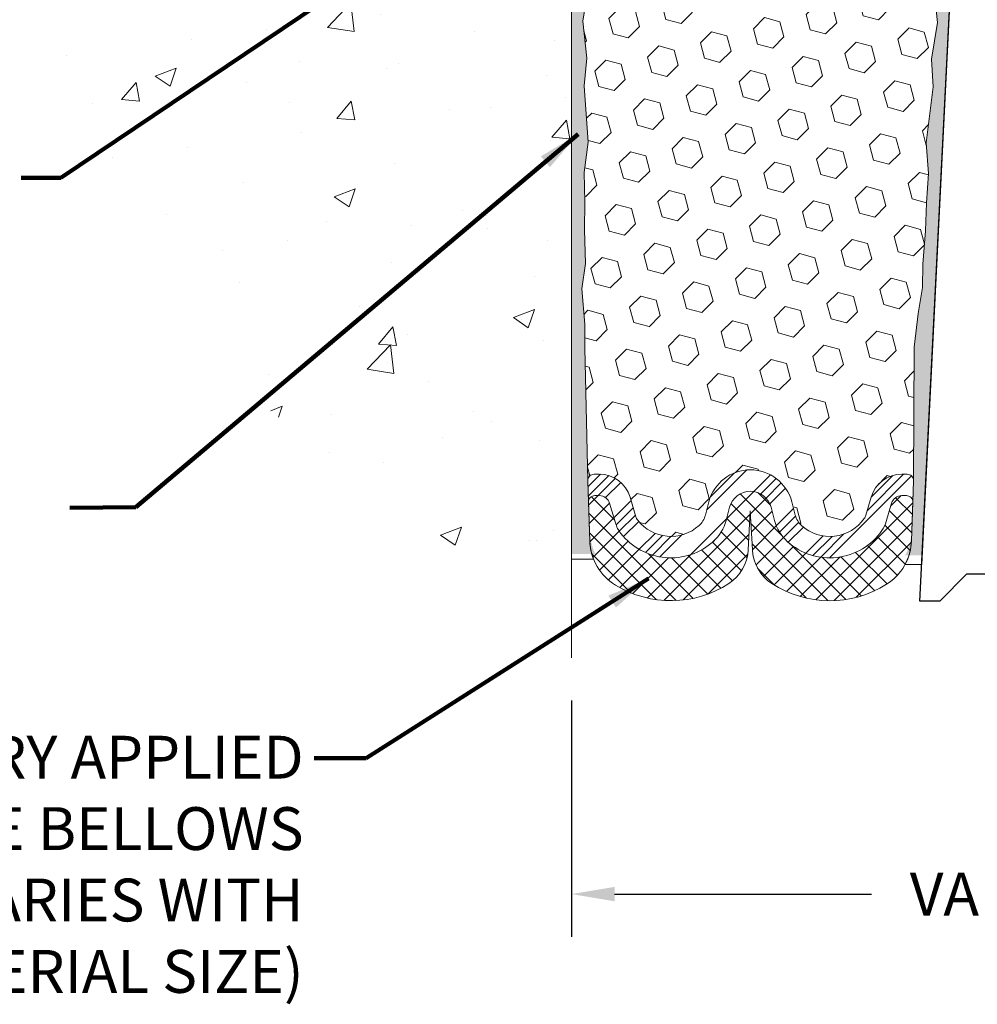
# Model space of a CAD drawing. Extents: x 3254 to 3899, y 1719 to 1977.
# Drawn here: x 3876 to 3880, y 1729 to 1733 of the extents above; entities that cross this region are included whole.
import ezdxf

# ---------------------------------------------------------------- set-up
doc = ezdxf.new("R2010")
doc.units = 0
doc.header["$LTSCALE"] = 5
doc.header["$MEASUREMENT"] = 0
doc.linetypes.add('PHANTOMX2', pattern=[5, 2.5, -0.5, 0.5, -0.5, 0.5, -0.5])
doc.layers.get('DEFPOINTS').update_dxf_attribs({"linetype": 'CONTINUOUS'})
for name, color, linetype, lineweight in [('CONCRETE - H', 130, 'CONTINUOUS', 9), ('CONCRETE - L', 132, 'PHANTOMX2', 20), ('EPOXY ADHESIVE - H', 52, 'CONTINUOUS', 25), ('EPOXY ADHESIVE - L', 50, 'CONTINUOUS', 15), ('FOAM INSERT - H', 150, 'CONTINUOUS', 9), ('SILICONE BELLOWS - H', 20, 'CONTINUOUS', 13), ('SILICONE BELLOWS - L', 22, 'CONTINUOUS', 13), ('SPLINE - L', 7, 'CONTINUOUS', 25), ('TEXT - 4', 241, 'CONTINUOUS', 25)]:
    doc.layers.add(name, color=color, linetype=linetype, lineweight=lineweight)
doc.layers.add('DIMS', color=50, linetype='CONTINUOUS')
doc.styles.add('ROMANS', font='romans', dxfattribs={"width": 0.9})
doc.dimstyles.get("Standard").update_dxf_attribs({"dimtxt": 0.18, "dimasz": 0.18, "dimexe": 0.18, "dimexo": 0.0625, "dimgap": 0.09, "dimtad": 0, "dimtih": 1, "dimtoh": 1, "dimdec": 4, "dimzin": 0, "dimdsep": 46, "dimtxsty": 'Standard', "dimcen": 0.09, "dimadec": 0, "dimazin": 0, "dimtfac": 1, "dimtdec": 4, "dimtofl": 0, "dimtmove": 0, "dimatfit": 3, "dimfxl": 1, "dimtolj": 1, "dimtzin": 0, "dimarcsym": 0})

# ---------------------------------------------------------------- blocks, each defined once
blk = doc.blocks.new('*D8')
at = {"layer": 'DEFPOINTS', "color": 0, "transparency": 16777216}
for p in [(3878.282781479169, 1730.42180678222), (3882.282781479169, 1730.42180678222), (3882.282781479169, 1729.318646941676)]:
    blk.add_point(p, dxfattribs=at)
at = {"layer": 'DIMS', "color": 0, "lineweight": -2, "transparency": 16777216}
for p, q in [((3878.282781479169, 1730.22180678222), (3878.282781479169, 1729.118646941675)), ((3882.282781479169, 1730.22180678222), (3882.282781479169, 1729.118646941675)), ((3878.482781479168, 1729.318646941676), (3879.682119470304, 1729.318646941676)), ((3882.08278147917, 1729.318646941676), (3880.939262327447, 1729.318646941676))]:
    blk.add_line(p, q, dxfattribs=at)
at = {"layer": 'DIMS', "color": 0, "transparency": 16777216}
for points in [[(3878.482781479168, 1729.351980275009), (3878.482781479168, 1729.285313608342), (3878.282781479169, 1729.318646941676)], [(3882.08278147917, 1729.351980275009), (3882.08278147917, 1729.285313608342), (3882.282781479169, 1729.318646941676)]]:
    blk.add_solid(points, dxfattribs=at)
at = {"layer": 'DIMS', "color": 0, "transparency": 16777216, "insert": (3880.310690898875, 1729.318646941676), "char_height": 0.2, "attachment_point": 5, "style": 'ROMANS'}
blk.add_mtext('\\A1;VARIES', dxfattribs=at)

msp = doc.modelspace()

# ---------------------------------------------------------------- hatches: boundary and pattern name
at = {"layer": 'CONCRETE - H'}
h = msp.add_hatch(dxfattribs=at)
h.set_pattern_fill('AR-CONC', color=256, scale=0.14)
h.set_pattern_definition([(49.99999999999999, (0, 0), (1.004164255641055, -0.08785298897563316), [0.105, -1.155]), (355, (0, 0), (-0.1942518670582, 1.053068987180017), [0.084, -0.924]), (100.45144446, (0.0836803534, -0.0073210816), (0.8099123854179568, 0.9652159873560813), [0.08923626879999999, -0.9815989568]), (46.18420000000002, (0, 0.28), (1.494137862940201, -0.2317269931103072), [0.1575, -1.7325]), (96.63563549, (0.124511443, 0.2606893702), (1.30852672394392, 1.363766041084371), [0.1338544788, -1.472399264]), (351.1841639899999, (0, 0.28), (1.308526723076682, 1.363766040377986), [0.126, -1.3860000014]), (21, (0.14, 0.21), (0.8356698729658464, -0.5636664469314744), [0.105, -1.155]), (326.0000000000001, (0.14, 0.21), (0.3406414646902144, 1.015210063065594), [0.084, -0.924]), (71.45144474, (0.2096391556, 0.1630277964), (1.17631132742196, 0.4515436139288954), [0.08923626600000002, -0.9815989568000001]), (37.50000000000001, (0, 0), (0.01702379744420694, 0.4660513953638361), [0, -0.9128000000000001, 0, -0.9380000000000002, 0, -0.9275000000000001]), (7.499999999999999, (0, 0), (0.3682973524190081, 0.5521763966353044), [0, -0.5348, 0, -0.8918000000000001, 0, -0.3535]), (327.5, (-0.3122, 0), (0.7473514106413727, -0.03157682042813166), [0, -0.35, 0, -1.092, 0, -1.449]), (317.5, (-0.4522, 0), (0.8164606370793408, 0.1401469752652448), [0, -0.4550000000000001, 0, -0.7252000000000001, 0, -1.029])])
h.paths.add_polyline_path([(3878.282781479169, 1740.503929655679), (3876.267057427743, 1740.494673207594), (3876.154557427743, 1740.214585980797), (3875.556750563509, 1739.675908584686), (3875.17047083819, 1738.947331363869), (3875.090857797874, 1737.334768449237), (3875.207537382541, 1735.372620529966), (3875.650140407958, 1733.618328831669), (3876.749610412553, 1731.681974141849), (3878.282781479169, 1730.414122790395)])
edge = h.paths.add_edge_path(flags=16)
edge.add_line((3876.220281479169, 1738.280011352943), (3876.220281479169, 1738.269370883825))
edge.add_line((3876.270281479169, 1738.269370883825), (3876.220281479169, 1738.269370883825))
edge.add_line((3876.270281479169, 1738.283420443852), (3876.270281479169, 1738.269370883825))
edge.add_line((3876.27028147917, 1738.283420443852), (3876.382781479169, 1738.298761352943))
edge.add_line((3876.382781479169, 1738.298761352943), (3876.382781479169, 1738.280011352943))
edge.add_line((3878.282781479169, 1738.280011352943), (3876.382781479169, 1738.280011352943))
edge.add_line((3878.282781479169, 1738.517511352943), (3876.382781479169, 1738.517511352943))
edge.add_line((3876.382781479169, 1738.498761352943), (3876.382781479169, 1738.517511352943))
edge.add_line((3876.270281479169, 1738.514102262033), (3876.382781479169, 1738.498761352943))
edge.add_line((3876.220281479169, 1738.280011352943), (3876.207781479169, 1738.280011352943))
edge.add_line((3876.207781479169, 1738.517511352943), (3876.207781479169, 1738.280011352943))
edge.add_line((3876.220281479169, 1738.517511352942), (3876.207781479169, 1738.517511352943))
edge.add_line((3876.220281479169, 1738.52815182206), (3876.220281479169, 1738.517511352942))
edge.add_line((3876.270281479169, 1738.52815182206), (3876.220281479169, 1738.52815182206))
edge.add_line((3876.270281479169, 1738.52815182206), (3876.270281479169, 1738.514102262033))
h.paths.add_polyline_path([(3875.660994333706, 1737.40130143202), (3876.927661000374, 1737.40130143202), (3876.927661000374, 1738.034634765353), (3875.660994333706, 1738.034634765353)], flags=16)
at = {"layer": 'EPOXY ADHESIVE - H'}
h = msp.add_hatch(dxfattribs=at)
h.set_pattern_fill('AR-SAND', color=256, scale=0.05, style=0)
h.set_pattern_definition([(37.50000000000001, (3824.058346635045, 1723.606100646127), (-0.003149667905480408, 0.09634118845065794), [0, -0.07600000000000001, 0, -0.085, 0, -0.08125]), (7.499999999999999, (3824.058346635045, 1723.606100646127), (0.08848883526338636, 0.141107303261487), [0, -0.041, 0, -0.0685, 0, -0.02625]), (327.5, (3823.996846635046, 1723.606100646127), (0.1557070930875748, 0.0002829526768482249), [0, -0.025, 0, -0.09000000000000001, 0, -0.1175]), (317.5, (3823.996846635046, 1723.606100646127), (0.1503063302286147, 0.04388377824671246), [0, -0.0125, 0, -0.059, 0, -0.0675])])
edge = h.paths.add_edge_path()
edge.add_line((3878.393534383046, 1730.906354424692), (3878.28278147917, 1730.906606308625))
edge.add_line((3878.282781479169, 1730.906606308626), (3878.282781479169, 1735.811261352944))
edge.add_arc((3878.086012603153, 1735.981049260597), 0.2598959871822863, 319.2097510610977, 339.8617083185719)
edge.add_line((3878.330019685203, 1735.89157039123), (3878.328701848113, 1735.577897028217))
edge.add_line((3878.328701848113, 1735.577897028217), (3878.311724747531, 1735.4645138899))
edge.add_line((3878.311724747531, 1735.4645138899), (3878.328428318029, 1735.365570784482))
edge.add_line((3878.328428318029, 1735.365570784482), (3878.334839863211, 1735.154190918288))
edge.add_line((3878.334839863211, 1735.154190918288), (3878.35407085169, 1734.994055396535))
edge.add_line((3878.35407085169, 1734.994055396535), (3878.334839863211, 1734.930001632142))
edge.add_line((3878.334839863211, 1734.930001632142), (3878.347659306508, 1734.712217055972))
edge.add_line((3878.347659306508, 1734.712217055972), (3878.35407085169, 1734.569424605794))
edge.add_line((3878.35407085169, 1734.569424605794), (3878.334839863211, 1734.326018968175))
edge.add_line((3878.334839863211, 1734.326018968175), (3878.347659306508, 1734.121043811957))
edge.add_line((3878.347659306508, 1734.121043811957), (3878.334839863211, 1733.781556416978))
edge.add_line((3878.334839863211, 1733.781556416978), (3878.334839863211, 1733.706564290986))
edge.add_line((3878.334839863211, 1733.706564290986), (3878.35407085169, 1733.507996066288))
edge.add_line((3878.35407085169, 1733.507996066288), (3878.334839863211, 1733.392700178998))
edge.add_line((3878.334839863211, 1733.392700178998), (3878.35407085169, 1733.219753015749))
edge.add_line((3878.35407085169, 1733.219753015749), (3878.341251408393, 1733.091645486963))
edge.add_line((3878.341251408393, 1733.091645486963), (3878.360478749805, 1732.829021276329))
edge.add_line((3878.360478749805, 1732.829021276329), (3878.34155870915, 1732.686261352943))
edge.add_line((3878.34155870915, 1732.686261352943), (3878.345055076282, 1732.549780175422))
edge.add_line((3878.345055076282, 1732.549780175422), (3878.341998759588, 1732.418407519507))
edge.add_line((3878.341998759588, 1732.418407519507), (3878.348111392977, 1732.262593488771))
edge.add_line((3878.348111392976, 1732.262593488771), (3878.329773390091, 1732.143441596339))
edge.add_line((3878.329773390091, 1732.143441596339), (3878.345055076282, 1731.978462012009))
edge.add_line((3878.345055076282, 1731.978462012009), (3878.344943736141, 1731.868696960491))
edge.add_line((3878.344943736141, 1731.868696960491), (3878.358037726995, 1731.297710040081))
edge.add_line((3878.358037726995, 1731.297710040081), (3878.367930622114, 1731.008320129469))
edge.add_arc((3878.617784670264, 1731.016861477329), 0.2500000000000874, 181.957913764552, 206.2333607190525)
h = msp.add_hatch(dxfattribs=at)
h.set_pattern_fill('AR-SAND', color=256, scale=0.05, style=0)
h.set_pattern_definition([(37.50000000000001, (3823.058346635046, 1723.606100646127), (-0.003149667905480408, 0.09634118845065794), [0, -0.07600000000000001, 0, -0.085, 0, -0.08125]), (7.499999999999999, (3823.058346635046, 1723.606100646127), (0.08848883526338636, 0.141107303261487), [0, -0.041, 0, -0.0685, 0, -0.02625]), (327.5, (3822.996846635046, 1723.606100646127), (0.1557070930875748, 0.0002829526768482249), [0, -0.025, 0, -0.09000000000000001, 0, -0.1175]), (317.5, (3822.996846635046, 1723.606100646127), (0.1503063302286147, 0.04388377824671246), [0, -0.0125, 0, -0.059, 0, -0.0675])])
edge = h.paths.add_edge_path()
edge.add_line((3879.839798154268, 1730.900376082807), (3879.918486596573, 1730.900363701003))
edge.add_line((3879.918486596573, 1730.900363701003), (3880.09528147917, 1734.436261352943))
edge.add_arc((3879.931610681395, 1734.460090555168), 0.1653963751808565, 351.7163800402531, 458.283619959745)
edge.add_line((3879.90778147917, 1734.623761352943), (3879.90778147917, 1735.811261352943))
edge.add_arc((3880.104550355185, 1735.981049260596), 0.2598959871822863, 200.1382916814281, 220.7902489389023, ccw=False)
edge.add_line((3879.860543273136, 1735.891570391229), (3879.861861110225, 1735.577897028216))
edge.add_line((3879.861861110225, 1735.577897028216), (3879.878838210808, 1735.4645138899))
edge.add_line((3879.878838210808, 1735.4645138899), (3879.86213464031, 1735.365570784482))
edge.add_line((3879.86213464031, 1735.365570784482), (3879.855723095127, 1735.154190918288))
edge.add_line((3879.855723095127, 1735.154190918288), (3879.836492106648, 1734.994055396534))
edge.add_line((3879.836492106648, 1734.994055396534), (3879.855723095127, 1734.930001632141))
edge.add_line((3879.855723095127, 1734.930001632141), (3879.842903651831, 1734.712217055971))
edge.add_line((3879.842903651831, 1734.712217055971), (3879.837712964908, 1734.614542026551))
edge.add_line((3879.837712964908, 1734.614542026551), (3879.8481576138, 1734.56755165715))
edge.add_line((3879.8481576138, 1734.56755165715), (3879.878745550706, 1734.566059880263))
edge.add_line((3879.878745550706, 1734.566059880263), (3879.948127873392, 1734.575010407687))
edge.add_line((3879.948127873392, 1734.575010407687), (3880.00631953742, 1734.554125799064))
edge.add_line((3880.00631953742, 1734.554125799064), (3880.040637693879, 1734.497439080745))
edge.add_line((3880.040637693879, 1734.497439080745), (3880.03730053856, 1734.31911086879))
edge.add_line((3880.03730053856, 1734.31911086879), (3880.01426111875, 1734.115031624555))
edge.add_line((3880.01426111875, 1734.115031624555), (3880.010111376238, 1733.775327622351))
edge.add_line((3880.010111376238, 1733.77532762235), (3880.006366448176, 1733.700429061118))
edge.add_line((3880.006366448176, 1733.700429061118), (3879.977243429512, 1733.503068932011))
edge.add_line((3879.977243429512, 1733.503068932011), (3879.99069282238, 1733.386956545181))
edge.add_line((3879.99069282238, 1733.386956545181), (3879.962849258467, 1733.215185511119))
edge.add_line((3879.962849258467, 1733.21518551112), (3879.969255322743, 1733.086597644668))
edge.add_line((3879.969255322743, 1733.086597644668), (3879.936937143307, 1732.825261267662))
edge.add_line((3879.936937143307, 1732.825261267662), (3879.948704487794, 1732.681734638539))
edge.add_line((3879.948704487794, 1732.681734638539), (3879.93839693818, 1732.545598343519))
edge.add_line((3879.93839693818, 1732.545598343519), (3879.934889004259, 1732.414236970988))
edge.add_line((3879.934889004259, 1732.414236970988), (3879.921003015984, 1732.258922593705))
edge.add_line((3879.921003015984, 1732.258922593705), (3879.919553480015, 1732.150402576075))
edge.add_line((3879.919553480015, 1732.150402576075), (3879.900077845136, 1732.028939721174))
edge.add_line((3879.900077845136, 1732.028939721174), (3879.880965655291, 1731.871089079159))
edge.add_line((3879.880965655291, 1731.871089079159), (3879.878341225819, 1731.297710040081))
edge.add_line((3879.878341225819, 1731.297710040081), (3879.868448330699, 1731.008320129468))
edge.add_arc((3879.618594282549, 1731.016861477328), 0.2500000000002144, 332.22882360050926, 358.04208623545463, ccw=False)
at = {"layer": 'FOAM INSERT - H'}
h = msp.add_hatch(dxfattribs=at)
h.set_pattern_fill('HEX', color=256, scale=0.59, angle=45, style=0)
h.set_pattern_definition([(45, (3788.93910234601, 1723.7355945382), (-0.09032493426512966, 0.09032493426512968), [0.07375, -0.1475]), (165, (3788.93910234601, 1723.7355945382), (-0.033061220536197, -0.1233861548013266), [0.07375, -0.1475]), (104.9999999999999, (3788.991251471122, 1723.787743663313), (-0.1233861548013267, -0.03306122053619694), [0.07375, -0.1475])])
h.paths.add_polyline_path([(3879.99069282238, 1733.386956545181), (3879.977243429512, 1733.503068932011), (3880.006366448176, 1733.700429061118), (3880.010111376238, 1733.77532762235), (3880.01426111875, 1734.115031624555), (3880.03730053856, 1734.31911086879), (3880.040637693879, 1734.497439080745), (3880.00631953742, 1734.554125799064), (3879.948127873392, 1734.575010407687), (3879.84933257507, 1734.562265518315), (3879.837712964908, 1734.614542026551), (3879.842903651831, 1734.712217055971), (3879.855723095127, 1734.930001632141), (3879.836492106648, 1734.994055396534), (3879.855723095127, 1735.154190918288), (3879.86213464031, 1735.365570784482), (3879.878838210808, 1735.4645138899), (3879.861861110225, 1735.577897028216), (3879.860543273136, 1735.891570391232, -0.07061630252708867), (3879.84528147917, 1735.963005589052), (3879.84528147917, 1735.994014855161, -0.6037567892817428), (3879.693188913381, 1736.060340295559), (3879.675478837016, 1736.301786752149, 0.4951900471193726), (3879.608863450897, 1736.34524021997, 0.3125582058194822), (3879.477021579143, 1736.161858262381), (3879.475267771733, 1736.061382703176, -0.9826972631161893), (3879.295295186605, 1736.061382703176), (3879.293551277119, 1736.161291210738, 0.9826972631162073), (3878.89701168122, 1736.161291210738), (3878.895267771734, 1736.061382703176, -0.9826972631161773), (3878.715295186606, 1736.061382703176), (3878.713541379196, 1736.16185826238, 0.3125582058184811), (3878.581699507443, 1736.345240219969, 0.4951900471207484), (3878.515084121323, 1736.301786752146), (3878.497374044959, 1736.060340295568, -0.6022875121001273), (3878.345597434942, 1735.993763003516, -0.1004401262754093), (3878.330019685203, 1735.89157039123), (3878.328701848113, 1735.577897028217), (3878.311724747531, 1735.4645138899), (3878.328428318029, 1735.365570784482), (3878.334839863211, 1735.154190918288), (3878.35407085169, 1734.994055396535), (3878.334839863211, 1734.930001632142), (3878.347659306508, 1734.712217055972), (3878.35407085169, 1734.569424605794), (3878.334839863211, 1734.326018968175), (3878.347659306508, 1734.121043811957), (3878.334839863211, 1733.781556416978), (3878.334839863211, 1733.706564290986), (3878.35407085169, 1733.507996066288), (3878.334839863211, 1733.392700178998), (3878.35407085169, 1733.219753015749), (3878.341251408393, 1733.091645486963), (3878.360478749805, 1732.829021276329), (3878.34155870915, 1732.686261352943), (3878.345055076282, 1732.549780175422), (3878.341998759588, 1732.418407519507), (3878.348111392976, 1732.262593488771), (3878.329773390091, 1732.143441596339), (3878.345055076282, 1731.978462012009), (3878.344943736141, 1731.868696960491), (3878.358037726995, 1731.247469198486, -0.4242581099556257), (3878.388020212773, 1731.27849416023), (3878.4118285273, 1731.27849416023, -0.3318396350931601), (3878.555600496327, 1731.171268228567), (3878.582695607939, 1731.080196284776, 0.09341288784423567), (3878.591173516412, 1731.063729615892, 0.4356887487985736), (3878.877144198801, 1731.038708314892, 0.1457746706397961), (3878.906831026303, 1731.087480320406), (3878.923248706005, 1731.149880730811, -0.7709301519769076), (3879.310083831308, 1731.149880730811), (3879.32650151101, 1731.087480320409, 0.1457746706305277), (3879.356188338509, 1731.038708314898, 0.4518743132311294), (3879.648443811051, 1731.072264820685, 0.08010329682677528), (3879.655336117025, 1731.086613873638), (3879.680353603802, 1731.171088552534, -0.3321864432762527), (3879.824178906667, 1731.278494160229), (3879.878471790649, 1731.278494160229), (3879.880965655291, 1731.871089079159), (3879.900077845136, 1732.028939721174), (3879.919553480015, 1732.150402576075), (3879.921003015984, 1732.258922593705), (3879.934889004259, 1732.414236970988), (3879.93839693818, 1732.545598343519), (3879.948704487794, 1732.681734638539), (3879.936937143307, 1732.825261267662), (3879.969255322743, 1733.086597644668), (3879.962849258467, 1733.21518551112)])
at = {"layer": 'SILICONE BELLOWS - H'}
h = msp.add_hatch(dxfattribs=at)
h.set_pattern_fill('ANSI34', color=256, scale=0.25, style=0)
h.set_pattern_definition([(45, (3788.93910234601, 1723.7355945382), (-0.1325825214724776, 0.1325825214724777), []), (45, (3788.98329651976, 1723.7355945382), (-0.1325825214724776, 0.1325825214724777), []), (45, (3789.02749069376, 1723.7355945382), (-0.1325825214724776, 0.1325825214724777), []), (45, (3789.07168486751, 1723.7355945382), (-0.1325825214724776, 0.1325825214724777), [])])
edge = h.paths.add_edge_path()
edge.add_line((3879.776237139046, 1731.142692290997), (3879.751219652268, 1731.058217612101))
edge.add_arc((3879.607394349403, 1731.100812004404), 0.1500000000002489, 325.1839427135131, 343.503150899429, ccw=False)
edge.add_arc((3879.487541728886, 1731.184161569537), 0.2959856179651508, 227.9159888709101, 325.18394271304777, ccw=False)
edge.add_arc((3879.423210292336, 1731.112924604922), 0.19999999999999, 194.740573626467, 227.9159888707618, ccw=False)
edge.add_line((3879.229792729685, 1731.062036035892), (3879.213375049982, 1731.124436446296))
edge.add_arc((3879.116666268657, 1731.098992161781), 0.09999999999999891, 14.74057362647882, 165.2594263735138)
edge.add_line((3879.019957487331, 1731.124436446296), (3879.003539807629, 1731.062036035891))
edge.add_arc((3878.810122244979, 1731.112924604924), 0.1999999999991272, 312.08401112835907, 345.2594263726131, ccw=False)
edge.add_arc((3878.745790808427, 1731.184161569537), 0.2959856179640081, 217.9151505138158, 312.0840111291518, ccw=False)
edge.add_arc((3878.630619597614, 1731.094454307556), 0.1499999999999882, 196.5684400238219, 217.9151505138546, ccw=False)
edge.add_line((3878.486847628587, 1731.051680239218), (3878.459752516976, 1731.142752183009))
edge.add_arc((3878.411828527301, 1731.12849416023), 0.05000000000000239, 16.56844002382885, 90)
edge.add_line((3878.411828527301, 1731.17849416023), (3878.391438747683, 1731.17849416023))
edge.add_arc((3878.391438747683, 1731.14849416023), 0.03000000000000913, 90, 181.9579137645173)
edge.add_line((3878.361456261905, 1731.147469198486), (3878.358037726995, 1731.247469198486))
edge.add_arc((3878.388020212773, 1731.248494160229), 0.02999999999999865, 90.00000000002711, 181.957913764542, ccw=False)
edge.add_line((3878.388020212773, 1731.27849416023), (3878.4118285273, 1731.27849416023))
edge.add_arc((3878.411828527301, 1731.12849416023), 0.1500000000000181, 16.568440023832125, 90, ccw=False)
edge.add_line((3878.555600496327, 1731.171268228567), (3878.582695607938, 1731.080196284777))
edge.add_arc((3878.630619597614, 1731.094454307555), 0.05000000000027209, 196.5684400222407, 217.9151505122459)
edge.add_arc((3878.745790808428, 1731.184161569537), 0.1959856179651528, 217.9151505135939, 312.0840111289548)
edge.add_arc((3878.810122244977, 1731.112924604922), 0.09999999999999064, 312.084011129213, 345.2594263734742)
edge.add_line((3878.906831026303, 1731.087480320406), (3878.923248706005, 1731.149880730811))
edge.add_arc((3879.116666268657, 1731.098992161781), 0.2000000000000073, 14.740573626474372, 165.2594263735108, ccw=False)
edge.add_line((3879.310083831308, 1731.149880730811), (3879.326501511011, 1731.087480320407))
edge.add_arc((3879.423210292335, 1731.112924604924), 0.09999999999911555, 194.7405736281711, 227.9159888724634)
edge.add_arc((3879.487541728886, 1731.184161569537), 0.1959856179640083, 227.9159888708378, 325.1839427129489)
edge.add_arc((3879.607394349403, 1731.100812004406), 0.04999999999999992, 325.1839427128612, 343.5031508987947)
edge.add_line((3879.655336117025, 1731.086613873638), (3879.680353603803, 1731.171088552534))
edge.add_arc((3879.824178906667, 1731.128494160229), 0.1499999999999928, 89.9999999999946, 163.5031508988226, ccw=False)
edge.add_line((3879.824178906667, 1731.278494160229), (3879.848358740041, 1731.278494160229))
edge.add_arc((3879.848358740041, 1731.248494160229), 0.03000000000000025, -1.957913764540308, 89.99999999997289, ccw=False)
edge.add_line((3879.878341225819, 1731.247469198486), (3879.874922690909, 1731.147469198486))
edge.add_arc((3879.844940205131, 1731.148494160229), 0.02999999999999877, 358.0420862354512, 449.9999999999728)
edge.add_line((3879.844940205131, 1731.178494160229), (3879.824178906667, 1731.178494160229))
edge.add_arc((3879.824178906667, 1731.128494160229), 0.04999999999999627, 89.99999999998371, 163.5031508988211)
h = msp.add_hatch(dxfattribs=at)
h.set_pattern_fill('ANSI37', color=256, scale=0.5, style=0)
h.set_pattern_definition([(45, (3788.93910234601, 1723.7355945382), (-0.04419417382415922, 0.04419417382415922), []), (135, (3788.93910234601, 1723.7355945382), (-0.04419417382415922, -0.04419417382415922), [])])
edge = h.paths.add_edge_path()
edge.add_arc((3878.907429800329, 1730.936209311354), 0.2000000000000018, 303.100153780927, 356.9999999999876)
edge.add_line((3879.107155707281, 1730.925742120105), (3879.116666268657, 1731.107214441705))
edge.add_line((3879.116666268657, 1731.107214441705), (3879.126176830033, 1730.925742120103))
edge.add_arc((3879.325902736984, 1730.936209311353), 0.1999999999992831, 183.0000000004256, 236.8998462197065)
edge.add_arc((3879.487541728887, 1731.184161569537), 0.4959856179643692, 236.8998462192786, 302.2826461357232)
edge.add_arc((3879.618921739811, 1730.976199512962), 0.2500000000000105, 302.2826461357366, 358.0420862354571)
edge.add_line((3879.868775787961, 1730.967658165103), (3879.874922690909, 1731.147469198486))
edge.add_arc((3879.844940205131, 1731.148494160229), 0.02999999999999868, 358.0420862354563, 449.9999999999728)
edge.add_line((3879.844940205131, 1731.178494160229), (3879.824178906667, 1731.178494160229))
edge.add_arc((3879.824178906667, 1731.128494160229), 0.04999999999999716, 89.99999999998371, 163.503150898822)
edge.add_line((3879.776237139046, 1731.142692290997), (3879.751219652268, 1731.058217612101))
edge.add_arc((3879.607394349403, 1731.100812004404), 0.1500000000002489, 325.1839427135131, 343.503150899429, ccw=False)
edge.add_arc((3879.487541728886, 1731.184161569537), 0.2959856179651508, 227.9159888709101, 325.18394271304777, ccw=False)
edge.add_arc((3879.423210292336, 1731.112924604922), 0.19999999999999, 194.740573626467, 227.9159888707618, ccw=False)
edge.add_line((3879.229792729685, 1731.062036035892), (3879.213375049982, 1731.124436446296))
edge.add_arc((3879.116666268657, 1731.098992161781), 0.09999999999999891, 14.74057362647882, 165.2594263735143)
edge.add_line((3879.019957487331, 1731.124436446296), (3879.003539807629, 1731.062036035891))
edge.add_arc((3878.810122244977, 1731.112924604922), 0.2000000000000106, 312.0840111292066, 345.2594263734593, ccw=False)
edge.add_arc((3878.745790808428, 1731.184161569537), 0.2959856179651336, 217.9151505137043, 312.08401112904033, ccw=False)
edge.add_arc((3878.630619597615, 1731.094454307555), 0.1500000000002554, 196.5684400232919, 217.9151505133231, ccw=False)
edge.add_line((3878.486847628587, 1731.051680239218), (3878.459752516976, 1731.142752183009))
edge.add_arc((3878.411828527301, 1731.12849416023), 0.05000000000000214, 16.56844002382787, 90)
edge.add_line((3878.411828527301, 1731.17849416023), (3878.391438747683, 1731.17849416023))
edge.add_arc((3878.391438747683, 1731.14849416023), 0.03000000000000913, 90, 181.9579137645173)
edge.add_line((3878.361456261905, 1731.147469198486), (3878.367669281231, 1730.965724109125))
edge.add_arc((3878.617523329381, 1730.974265456985), 0.2499999999999925, 181.9579137645352, 238.5709049266631)
edge.add_arc((3878.745790808427, 1731.184161569537), 0.4959856179643365, 238.5709049266874, 303.1001537809533)

# ---------------------------------------------------------------- linework, layer by layer
at = {"layer": 'CONCRETE - L'}
msp.add_line((3878.282781479169, 1738.280011352943), (3878.282781479169, 1730.42180678222), dxfattribs=at)
at = {"layer": 'EPOXY ADHESIVE - L'}
for points in [[(3878.35407085169, 1733.507996066288), (3878.334839863211, 1733.392700178998), (3878.35407085169, 1733.219753015749), (3878.341251408393, 1733.091645486963), (3878.360478749805, 1732.829021276329), (3878.34155870915, 1732.686261352943), (3878.345055076282, 1732.549780175422), (3878.341998759588, 1732.418407519507), (3878.348111392976, 1732.262593488771), (3878.329773390091, 1732.143441596339), (3878.345055076282, 1731.978462012009), (3878.344943736141, 1731.868696960491), (3878.358037726995, 1731.247469198486), (3878.367669281231, 1730.965724109125, 0.08611920498470874), (3878.385153820768, 1730.882046090975), (3878.28278147917, 1730.882377127441), (3878.282781479169, 1735.811261352944, 0.09035585911871209)], [(3879.977243429512, 1733.503068932011), (3879.99069282238, 1733.386956545181), (3879.962849258467, 1733.21518551112), (3879.969255322743, 1733.086597644668), (3879.936937143307, 1732.825261267662), (3879.948704487794, 1732.681734638539), (3879.93839693818, 1732.545598343519), (3879.934889004259, 1732.414236970988), (3879.921003015984, 1732.258922593705), (3879.919553480015, 1732.150402576075), (3879.900077845136, 1732.028939721174), (3879.880965655291, 1731.871089079159), (3879.878341225819, 1731.247469198486), (3879.868775787961, 1730.967658165103, -0.115943593555328), (3879.838808747224, 1730.857246984737), (3879.916345348463, 1730.857538738812), (3880.09528147917, 1734.436261352943, 0.5016757407906599)]]:
    msp.add_lwpolyline(points, format="xyb", dxfattribs=at)
at = {"layer": 'SILICONE BELLOWS - L'}
for points in [[(3879.776237139046, 1731.142692290997), (3879.751219652268, 1731.058217612101, -0.08010329682710542), (3879.730542734349, 1731.015170453244, -0.4518743132222297), (3879.289166384689, 1730.964492024864, -0.1457746706377221), (3879.229792729685, 1731.062036035892), (3879.213375049982, 1731.124436446296, 0.7709301519772882), (3879.019957487331, 1731.124436446296), (3879.003539807629, 1731.062036035891, -0.1457746706375498), (3878.944166152624, 1730.964492024865, -0.4356887488022211), (3878.512281354006, 1731.002280232569, -0.09341288784332079), (3878.486847628587, 1731.051680239218), (3878.459752516976, 1731.142752183009, 0.3318396350930754), (3878.411828527301, 1731.17849416023), (3878.391438747683, 1731.17849416023, 0.424258109955537), (3878.361456261905, 1731.147469198486), (3878.358037726995, 1731.247469198486, -0.4242581099555154), (3878.388020212773, 1731.27849416023), (3878.411828527301, 1731.27849416023, -0.3318396350930672), (3878.555600496327, 1731.171268228567), (3878.582695607939, 1731.080196284777, 0.09341288784320857), (3878.591173516411, 1731.063729615893, 0.435688748802351), (3878.877144198801, 1731.038708314893, 0.1457746706375811), (3878.906831026303, 1731.087480320406), (3878.923248706005, 1731.149880730811, -0.7709301519772918), (3879.310083831308, 1731.149880730811), (3879.326501511011, 1731.087480320407, 0.1457746706377099), (3879.356188338514, 1731.038708314894, 0.4518743132220892), (3879.648443811051, 1731.072264820685, 0.08010329682718587), (3879.655336117025, 1731.086613873638), (3879.680353603802, 1731.171088552534, -0.3321864432762955), (3879.824178906667, 1731.278494160229), (3879.848358740041, 1731.278494160229, -0.424258109955476), (3879.878341225819, 1731.247469198486), (3879.874922690909, 1731.147469198486, 0.4242581099555244), (3879.844940205131, 1731.178494160229), (3879.824178906667, 1731.178494160229, 0.332186443276325)], [(3879.016650642217, 1730.768665861176, 0.2396166163136465), (3879.107155707281, 1730.925742120105), (3879.116666268657, 1731.107214441705), (3879.126176830033, 1730.925742120103, 0.2396166163146586), (3879.216681895099, 1730.768665861175, 0.2932864852231206), (3879.752445817369, 1730.764843602914, 0.2482134032205441), (3879.868775787961, 1730.967658165103), (3879.874922690909, 1731.147469198486, 0.4242581099555244), (3879.844940205131, 1731.178494160229), (3879.824178906667, 1731.178494160229, 0.332186443276325), (3879.776237139046, 1731.142692290997), (3879.751219652268, 1731.058217612101, -0.08010329682710542), (3879.730542734349, 1731.015170453244, -0.4518743132222295), (3879.289166384689, 1730.964492024864, -0.1457746706377221), (3879.229792729685, 1731.062036035892), (3879.213375049982, 1731.124436446296, 0.7709301519772882), (3879.019957487331, 1731.124436446296), (3879.003539807629, 1731.062036035891, -0.1457746706375498), (3878.944166152625, 1730.964492024864, -0.4356887488022211), (3878.512281354005, 1731.002280232569, -0.09341288784332079), (3878.486847628587, 1731.051680239218), (3878.459752516976, 1731.142752183009, 0.3318396350930754), (3878.411828527301, 1731.17849416023), (3878.391438747683, 1731.17849416023, 0.424258109955537), (3878.361456261905, 1731.147469198486), (3878.367669281231, 1730.965724109125, 0.2521708538839176), (3878.487162578916, 1730.760943927977, 0.289246206001713)]]:
    msp.add_lwpolyline(points, format="xyb", close=True, dxfattribs=at)
at = {"layer": 'SPLINE - L'}
msp.add_lwpolyline([(3880.56428147917, 1730.686261352943), (3880.43928147917, 1730.811261352943), (3880.12628147917, 1730.811261352943), (3880.00128147917, 1730.686261352943), (3879.90778147917, 1730.686261352943), (3880.09528147917, 1734.436261352943, 0.5016757407906893), (3879.90778147917, 1734.623761352943), (3879.90778147917, 1735.186261352943), (3880.15778147917, 1735.186261352943), (3880.09528147917, 1734.936261352943), (3880.47028147917, 1734.936261352943), (3880.40778147917, 1735.186261352943), (3880.65778147917, 1735.186261352943), (3880.65778147917, 1734.623761352943, 0.5016757407906893), (3880.47028147917, 1734.436261352943), (3880.65778147917, 1730.686261352943), (3880.56428147917, 1730.686261352943), (3880.65778147917, 1730.686261352943)], format="xyb", dxfattribs=at)

# ---------------------------------------------------------------- texts
at = {"layer": 'TEXT - 4', "insert": (3877.032027684388, 1730.0576401034), "char_height": 0.2, "attachment_point": 3, "style": 'ROMANS'}
msp.add_mtext('WATERTIGHT FACTORY APPLIED\\PTRAFFIC-GRADE SILICONE BELLOWS\\P(NUMBER OF BELLOWS VARIES WITH\\PNOMINAL MATERIAL SIZE)', dxfattribs=at)

# ---------------------------------------------------------------- dimensions: what is measured, and where the dimension line sits
at = {"layer": 'DIMS'}
dim = msp.add_linear_dim(base=(3882.282781479169, 1729.318646941676), p1=(3878.282781479169, 1730.42180678222), p2=(3882.282781479169, 1730.42180678222), text='VARIES', dimstyle='Standard', override={"dimtxt": 0.2, "dimasz": 0.2, "dimexe": 0.2, "dimexo": 0.2, "dimgap": 0.2, "dimlunit": 5, "dimpost": ' IN', "dimtxsty": 'ROMANS'}, dxfattribs=at)
dim.commit()
dim.dimension.update_dxf_attribs({"geometry": '*D8', "text_midpoint": (3880.310690898875, 1729.318646941676), "dimtype": 160})

# ---------------------------------------------------------------- leaders
at = {"layer": 'TEXT - 4'}
for points in [[(3878.749894846961, 1734.581880554822), (3875.898762735535, 1732.662507770064), (3875.71422559548, 1732.662507770064)], [(3878.313151321716, 1732.866013332907), (3876.249536078634, 1731.125151718333), (3875.940789706861, 1731.122293494471)], [(3878.640671663212, 1730.791226590025), (3877.323065765888, 1729.953330427967), (3877.080374785771, 1729.953330427967)]]:
    msp.add_leader(points, dimstyle='Standard', override={"dimtxt": 0.7, "dimasz": 0.2, "dimexe": 0.5, "dimexo": 0.5, "dimtih": 0, "dimtoh": 0, "dimtxsty": 'ROMANS', "dimdle": 0.05, "dimclrd": 256, "dimclre": 256, "dimclrt": 256, "dimtfac": 0.3, "dimlwd": 65535, "dimlwe": 65535}, dxfattribs=at)

doc.saveas('drawing.dxf')
